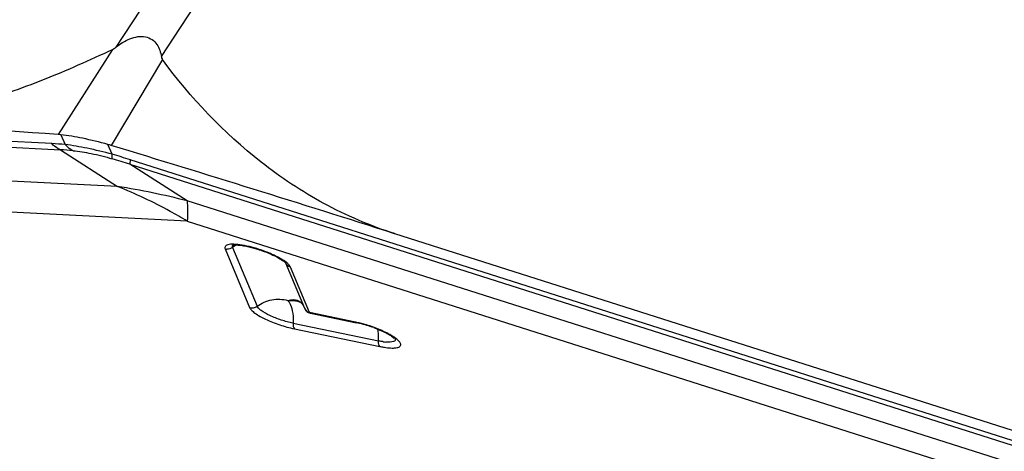
# Model space of a CAD drawing. Units: millimetres. Extents: x 0 to 594, y 0 to 420.
# Drawn here: x 397 to 403, y 242 to 244 of the extents above; entities that cross this region are included whole.
import ezdxf

# ---------------------------------------------------------------- set-up
doc = ezdxf.new("R2010")
doc.units = ezdxf.units.MM
doc.header["$LTSCALE"] = 32.67
doc.layers.get('0').update_dxf_attribs({"linetype": 'CONTINUOUS'})
doc.layers.add('607065095-000_CL', color=7, linetype='CONTINUOUS')
doc.layers.add('607082334-000_DIM', color=7, linetype='CONTINUOUS')
doc.styles.get("Standard").update_dxf_attribs({"font": 'TXT.SHX', "width": 0.7})
doc.styles.add('TEXTSTYLE_2', font='gdt', dxfattribs={"width": 0.7})
doc.dimstyles.new('DIMSTYLE_1', dxfattribs={"dimtxt": 3.5, "dimasz": 3.5, "dimexe": 1.5, "dimexo": 0, "dimgap": 0.875, "dimtad": 1, "dimdec": 3, "dimdsep": 46, "dimtxsty": 'STANDARD', "dimblk": '_FILLED', "dimblk1": '_FILLED', "dimblk2": '_FILLED', "dimcen": 0.09, "dimclrt": 2, "dimadec": 3, "dimazin": 2, "dimtp": 0.2, "dimtm": 0.2, "dimtfac": 1, "dimtdec": 3, "dimtofl": 0, "dimtmove": 0, "dimatfit": 3, "dimldrblk": '_FILLED', "dimfxl": 1, "dimtolj": 1, "dimarcsym": 0})

# ---------------------------------------------------------------- blocks, each defined once
blk = doc.blocks.new('_FILLED')
at = {"color": 0, "linetype": 'BYBLOCK'}
blk.add_solid([(0, 0), (-1, 0.125), (-1, -0.125)], dxfattribs=at)
blk = doc.blocks.new('*D2')
at = {"layer": '607082334-000_DIM', "color": 3, "linetype": 'CONTINUOUS'}
for p, q in [((397.8127, 287.2121), (451.2286, 287.2121)), ((449.7286, 287.2121), (449.7286, 218.562)), ((449.7286, 149.9118), (449.7286, 218.562)), ((410.604, 149.9118), (451.2286, 149.9118))]:
    blk.add_line(p, q, dxfattribs=at)
at = {"layer": '607082334-000_DIM', "color": 3, "linetype": 'CONTINUOUS', "xscale": 3.5, "yscale": 3.5, "zscale": 3.5}
for p, rotation in [((449.7286, 287.2121), 90), ((449.7286, 149.9118), 270)]:
    blk.add_blockref('_FILLED', p, dxfattribs=dict(at, rotation=rotation))
at = {"layer": '607082334-000_DIM', "color": 2, "linetype": 'CONTINUOUS', "insert": (445.3536, 218.562), "char_height": 3.5, "width": 24.625, "attachment_point": 2, "rotation": 90, "line_spacing_factor": 0.9, "style": 'TEXTSTYLE_2'}
blk.add_mtext('{\\fgdt;n}\\fTXT.SHX;{\\W0.7;137.3}\\P{\\W0.7;MAX-}\\fgdt;{\\fgdt;n}', dxfattribs=at)

msp = doc.modelspace()

# ---------------------------------------------------------------- linework, layer by layer
at = {"layer": '607065095-000_CL', "color": 9, "linetype": 'CONTINUOUS'}
for p, q in [((399.9992, 246.9475), (398.0433, 243.9508)), ((398.3143, 243.8948), (400.2702, 246.8916)), ((398.024, 243.9382), (397.7003, 243.4317)), ((398.3208, 243.877), (398.0165, 243.3664)), ((397.6631, 243.3776), (392.6791, 243.6313)), ((392.7296, 243.5943), (397.7136, 243.3406)), ((397.7157, 243.4303), (397.7419, 243.372)), ((398.0541, 243.1223), (393.5356, 243.3523)), ((397.7136, 243.3406), (398.0541, 243.1223)), ((398.022, 243.3142), (397.9958, 243.3725)), ((405.054, 241.0773), (398.1297, 243.2813)), ((398.1265, 243.2554), (405.0507, 241.0514)), ((398.4669, 243.0371), (398.1265, 243.2554)), ((398.468, 242.9169), (393.9495, 243.1469)), ((404.7444, 241.0389), (398.4669, 243.0371)), ((398.468, 242.9169), (404.7456, 240.9188)), ((398.6934, 242.7518), (398.8391, 242.4024)), ((398.7379, 242.7601), (398.8836, 242.4108)), ((398.7407, 242.7746), (398.7422, 242.7757)), ((398.7422, 242.7757), (398.7423, 242.7757)), ((399.1956, 242.3723), (399.0824, 242.6437)), ((399.4699, 242.3157), (399.1956, 242.3723)), ((399.1956, 242.3723), (399.1975, 242.3707)), ((399.0977, 242.3093), (399.6057, 242.2044)), ((399.1054, 242.2762), (399.6135, 242.1714))]:
    msp.add_line(p, q, dxfattribs=at)
at = {"layer": '607065095-000_CL', "color": 7, "linetype": 'CONTINUOUS'}
for p, q in [((399.7015, 242.8421), (403.5056, 241.6312)), ((399.0525, 242.6686), (399.0517, 242.6704)), ((399.0525, 242.6686), (399.0528, 242.6681)), ((399.0525, 242.6685), (399.1648, 242.399)), ((399.1231, 242.441), (399.1232, 242.441)), ((399.2009, 242.3693), (399.4752, 242.3127))]:
    msp.add_line(p, q, dxfattribs=at)
for points in [[(399.1231, 242.441), (399.1262, 242.4403), (399.1344, 242.4375), (399.141, 242.4341), (399.1465, 242.4301), (399.1514, 242.4253)], [(399.1514, 242.4253), (399.1558, 242.4195), (399.1578, 242.4159)]]:
    msp.add_lwpolyline(points, dxfattribs=at)
for centre, radius, start, end in [((393.619, 187.5656), 56.015, 85.82159, 87.07562), ((397.6657, 242.9589), 0.4741, 83.94305, 85.80911), ((397.7077, 242.3508), 1.0615, 73.08505, 74.2489), ((358.3331, 112.8761), 136.391, 72.343628, 73.084958), ((398.9699, 242.5865), 0.1165, 50.11233, 51.7369), ((399.0985, 242.3844), 0.0673, 32.83804, 36.41344), ((399.211, 242.4183), 0.05, 202.63349, 258.33806), ((399.3514, 241.7142), 0.6111, 76.39184, 78.31001), ((399.3254, 241.6068), 0.7216, 73.00426, 76.39406), ((399.3083, 241.5489), 0.782, 69.87517, 73.04692), ((399.6405, 242.1523), 0.0904, 47.42338, 50.05236)]:
    msp.add_arc(centre, radius, start, end, dxfattribs=at)
at = {"layer": '607065095-000_CL', "color": 9, "linetype": 'CONTINUOUS'}
for centre, radius, start, end in [((397.5652, 241.4635), 1.9167, 84.709, 87.0722), ((397.6315, 241.56), 1.7826, 84.9358, 87.35914), ((396.7429, 238.9252), 4.5716, 72.34011, 73.75163), ((396.7931, 239.0949), 4.369, 72.23062, 73.65973), ((397.4233, 239.0233), 4.1472, 75.42571, 81.2517), ((398.7069, 242.8005), 0.0505, 254.54309, 266.52869), ((398.8649, 242.5865), 0.2151, 118.72907, 126.18038), ((398.6963, 242.097), 0.6809, 64.97244, 66.89937), ((399.2086, 242.4192), 0.0487, 242.50646, 248.48278), ((399.2087, 242.4194), 0.0489, 248.47709, 254.46416), ((399.344, 241.7058), 0.6228, 77.80735, 78.33653), ((399.6751, 242.4979), 0.3011, 262.19015, 265.22893)]:
    msp.add_arc(centre, radius, start, end, dxfattribs=at)
at = {"layer": '607065095-000_CL', "color": 7, "linetype": 'CONTINUOUS'}
for points, knots in [([(398.0433, 243.9508), (398.0692, 243.9707), (398.1107, 243.9976), (398.1727, 244.0158), (398.2193, 244.0157), (398.2601, 243.9989), (398.2983, 243.9599), (398.3104, 243.9204), (398.3143, 243.8948)], [0, 0, 0, 0, 0.277276, 0.414579, 0.544945, 0.665715, 0.779557, 1, 1, 1, 1]), ([(396.4767, 243.5076), (396.5923, 243.5017), (396.8413, 243.5226), (397.2216, 243.6146), (397.6219, 243.7564), (397.8892, 243.8743), (398.024, 243.9382)], [0, 0, 0, 0, 0.214367, 0.459068, 0.723683, 1, 1, 1, 1]), ([(398.3143, 243.8948), (398.315, 243.8902), (398.3165, 243.8839), (398.3198, 243.8783), (398.3208, 243.877)], [0, 0, 0, 0, 0.738342, 1, 1, 1, 1]), ([(399.7015, 242.8421), (399.5558, 242.8885), (399.2766, 243.0086), (398.7886, 243.3323), (398.4886, 243.6506), (398.3208, 243.877)], [0, 0, 0, 0, 0.262099, 0.516986, 1, 1, 1, 1]), ([(397.9958, 243.3725), (397.9464, 243.3864), (397.8536, 243.4092), (397.7595, 243.4257), (397.7157, 243.4303)], [0, 0, 0, 0, 0.538647, 1, 1, 1, 1]), ([(398.7386, 242.7737), (398.7427, 242.7747), (398.7557, 242.7754), (398.7686, 242.7747), (398.7773, 242.7739)], [0, 0, 0, 0, 0.325754, 1, 1, 1, 1]), ([(398.7773, 242.7739), (398.7804, 242.7736), (398.794, 242.772), (398.8075, 242.7697), (398.8178, 242.7676)], [0, 0, 0, 0, 0.228093, 1, 1, 1, 1]), ([(398.8178, 242.7676), (398.8237, 242.7665), (398.8484, 242.7611), (398.8729, 242.7543), (398.8913, 242.7484)], [0, 0, 0, 0, 0.236725, 1, 1, 1, 1]), ([(398.8913, 242.7484), (398.8978, 242.7463), (398.9234, 242.7378), (398.9486, 242.7281), (398.967, 242.7199)], [0, 0, 0, 0, 0.254945, 1, 1, 1, 1]), ([(398.967, 242.7199), (398.982, 242.7133), (399.0078, 242.7006), (399.0325, 242.6856), (399.0421, 242.678)], [0, 0, 0, 0, 0.572745, 1, 1, 1, 1]), ([(399.0447, 242.6759), (399.0457, 242.6751), (399.0484, 242.6727), (399.0511, 242.6702), (399.0526, 242.6684)], [0, 0, 0, 0, 0.363466, 1, 1, 1, 1]), ([(399.0831, 242.4486), (399.096, 242.4505), (399.116, 242.45), (399.1396, 242.4389), (399.1488, 242.4297), (399.1527, 242.4244)], [0, 0, 0, 0, 0.506496, 0.744259, 1, 1, 1, 1]), ([(399.5774, 242.2832), (399.6023, 242.274), (399.6369, 242.2595), (399.6766, 242.2374), (399.6924, 242.2268), (399.6986, 242.2216)], [0, 0, 0, 0, 0.584111, 0.822768, 1, 1, 1, 1])]:
    msp.add_open_spline(points, degree=3, knots=knots, dxfattribs=at)
for points in [[(398.024, 243.9382), (398.0309, 243.9415), (398.0372, 243.9461), (398.0433, 243.9508)], [(399.066, 242.4449), (399.0716, 242.4465), (399.0773, 242.4478), (399.0831, 242.4486)]]:
    msp.add_open_spline(points, degree=3, dxfattribs=at)
at = {"layer": '607065095-000_CL', "color": 9, "linetype": 'CONTINUOUS'}
for points, knots in [([(397.7136, 243.3406), (397.709, 243.3425), (397.69, 243.3517), (397.6735, 243.3656), (397.6631, 243.3776)], [0, 0, 0, 0, 0.239836, 1, 1, 1, 1]), ([(398.022, 243.3142), (397.9726, 243.3275), (397.8798, 243.3498), (397.7858, 243.3666), (397.7419, 243.372)], [0, 0, 0, 0, 0.536563, 1, 1, 1, 1]), ([(397.7889, 243.3356), (397.7845, 243.3374), (397.7667, 243.3466), (397.7515, 243.3603), (397.7419, 243.372)], [0, 0, 0, 0, 0.238967, 1, 1, 1, 1]), ([(397.7889, 243.3356), (397.8251, 243.3324), (397.9038, 243.3194), (397.9809, 243.2996), (398.0223, 243.2874)], [0, 0, 0, 0, 0.457253, 1, 1, 1, 1]), ([(398.0223, 243.2874), (398.0211, 243.2905), (398.0208, 243.2997), (398.0214, 243.3086), (398.022, 243.3142)], [0, 0, 0, 0, 0.372962, 1, 1, 1, 1]), ([(398.1297, 243.2813), (398.1286, 243.2758), (398.1272, 243.2673), (398.126, 243.2585), (398.1265, 243.2554)], [0, 0, 0, 0, 0.640706, 1, 1, 1, 1]), ([(398.468, 242.9169), (398.4345, 242.9368), (398.3006, 243.0132), (398.1609, 243.0794), (398.0541, 243.1223)], [0, 0, 0, 0, 0.25286, 1, 1, 1, 1]), ([(398.4669, 243.0371), (398.4694, 243.0201), (398.4712, 242.9799), (398.4695, 242.9398), (398.468, 242.9169)], [0, 0, 0, 0, 0.428044, 1, 1, 1, 1]), ([(398.8079, 242.7716), (398.7906, 242.7749), (398.7604, 242.7793), (398.7249, 242.7798), (398.7046, 242.7748), (398.6951, 242.7694), (398.6908, 242.7606), (398.6922, 242.7546), (398.6934, 242.7518)], [0, 0, 0, 0, 0.397948, 0.691056, 0.793498, 0.869518, 0.931184, 1, 1, 1, 1]), ([(398.7379, 242.7601), (398.7369, 242.7626), (398.7357, 242.7681), (398.7388, 242.7729), (398.7407, 242.7746)], [0, 0, 0, 0, 0.518835, 1, 1, 1, 1]), ([(398.9634, 242.7233), (398.9508, 242.7287), (398.9003, 242.7486), (398.8478, 242.7639), (398.8079, 242.7716)], [0, 0, 0, 0, 0.251853, 1, 1, 1, 1]), ([(399.0207, 242.6954), (399.0179, 242.697), (399.0059, 242.7036), (398.9937, 242.7096), (398.9843, 242.714)], [0, 0, 0, 0, 0.237718, 1, 1, 1, 1]), ([(399.0824, 242.6437), (399.0807, 242.6479), (399.0744, 242.6566), (399.0545, 242.6752), (399.0351, 242.6873), (399.0207, 242.6954)], [0, 0, 0, 0, 0.166204, 0.389415, 1, 1, 1, 1]), ([(399.0824, 242.6437), (399.0756, 242.6456), (399.0628, 242.6523), (399.0544, 242.664), (399.0517, 242.6704)], [0, 0, 0, 0, 0.504587, 1, 1, 1, 1]), ([(398.8836, 242.4108), (398.9093, 242.4296), (398.9697, 242.4559), (399.0356, 242.4533), (399.066, 242.4449)], [0, 0, 0, 0, 0.502517, 1, 1, 1, 1]), ([(399.066, 242.4449), (399.0709, 242.4451), (399.09, 242.4457), (399.1092, 242.4439), (399.1231, 242.441)], [0, 0, 0, 0, 0.258333, 1, 1, 1, 1]), ([(399.066, 242.4449), (399.0693, 242.4416), (399.0831, 242.4236), (399.0898, 242.4013), (399.0932, 242.3838)], [0, 0, 0, 0, 0.208067, 1, 1, 1, 1]), ([(398.8391, 242.4024), (398.8465, 242.4004), (398.8626, 242.3998), (398.8773, 242.4062), (398.8836, 242.4108)], [0, 0, 0, 0, 0.497612, 1, 1, 1, 1]), ([(398.8391, 242.4024), (398.8415, 242.3968), (398.8512, 242.3848), (398.8819, 242.36), (398.9385, 242.3298), (399.0175, 242.2986), (399.0758, 242.2823), (399.1054, 242.2762)], [0, 0, 0, 0, 0.061676, 0.149807, 0.395702, 0.698001, 1, 1, 1, 1]), ([(399.0977, 242.3093), (399.0739, 242.3142), (399.027, 242.3273), (398.9635, 242.3524), (398.918, 242.3766), (398.8933, 242.3966), (398.8855, 242.4062), (398.8836, 242.4108)], [0, 0, 0, 0, 0.301967, 0.604257, 0.850175, 0.938317, 1, 1, 1, 1]), ([(399.0932, 242.3838), (399.0943, 242.3782), (399.0981, 242.3535), (399.0986, 242.3284), (399.0977, 242.3093)], [0, 0, 0, 0, 0.230524, 1, 1, 1, 1]), ([(399.0977, 242.3093), (399.0973, 242.3026), (399.0978, 242.2911), (399.102, 242.2796), (399.1054, 242.2762)], [0, 0, 0, 0, 0.584189, 1, 1, 1, 1]), ([(399.5539, 242.293), (399.5473, 242.2952), (399.5214, 242.3033), (399.4952, 242.3103), (399.4755, 242.3145)], [0, 0, 0, 0, 0.256968, 1, 1, 1, 1]), ([(399.6354, 242.261), (399.629, 242.264), (399.6023, 242.2758), (399.5749, 242.286), (399.5539, 242.293)], [0, 0, 0, 0, 0.241015, 1, 1, 1, 1]), ([(399.6057, 242.2044), (399.606, 242.2106), (399.6066, 242.2337), (399.6051, 242.2569), (399.6022, 242.2737)], [0, 0, 0, 0, 0.265495, 1, 1, 1, 1]), ([(399.6488, 242.1652), (399.6615, 242.1635), (399.6839, 242.1615), (399.7101, 242.1625), (399.7255, 242.1669), (399.7331, 242.1712), (399.7376, 242.1773), (399.7381, 242.1848), (399.735, 242.1928), (399.7258, 242.2055), (399.6942, 242.2319), (399.6608, 242.2493), (399.6354, 242.261)], [0, 0, 0, 0, 0.167113, 0.292375, 0.338386, 0.37447, 0.403995, 0.43314, 0.468364, 0.513254, 0.636088, 1, 1, 1, 1]), ([(399.7049, 242.2177), (399.706, 242.2145), (399.7056, 242.2058), (399.6922, 242.1989), (399.6737, 242.1966), (399.6587, 242.1971), (399.65, 242.1978)], [0, 0, 0, 0, 0.15241, 0.332321, 0.611979, 1, 1, 1, 1]), ([(399.6135, 242.1714), (399.6101, 242.1748), (399.6059, 242.1862), (399.6054, 242.1977), (399.6057, 242.2044)], [0, 0, 0, 0, 0.415811, 1, 1, 1, 1]), ([(399.6342, 242.1995), (399.6319, 242.1998), (399.6224, 242.2012), (399.6129, 242.203), (399.6057, 242.2044)], [0, 0, 0, 0, 0.238792, 1, 1, 1, 1]), ([(399.6135, 242.1714), (399.6165, 242.1707), (399.6283, 242.1684), (399.6401, 242.1664), (399.6488, 242.1652)], [0, 0, 0, 0, 0.260661, 1, 1, 1, 1])]:
    msp.add_open_spline(points, degree=3, knots=knots, dxfattribs=at)
for points in [[(398.7379, 242.7601), (398.7283, 242.7531), (398.7156, 242.7493), (398.7038, 242.7501)], [(399.1649, 242.399), (399.1689, 242.3894), (399.1769, 242.3809), (399.1861, 242.376)], [(399.1975, 242.3707), (399.1985, 242.3701), (399.1997, 242.3695), (399.2009, 242.3693)], [(399.4752, 242.3127), (399.4732, 242.3131), (399.4713, 242.3143), (399.4699, 242.3157)]]:
    msp.add_open_spline(points, degree=3, dxfattribs=at)

# ---------------------------------------------------------------- dimensions: what is measured, and where the dimension line sits
at = {"layer": '607082334-000_DIM', "color": 3, "linetype": 'CONTINUOUS'}
dim = msp.add_linear_dim(base=(449.7286, 287.2121), p1=(410.604, 149.9118), p2=(397.8127, 287.2121), angle=90, text='%%c<>\\PMAX-%%c', dimstyle='DIMSTYLE_1', dxfattribs=at)
dim.commit()
dim.dimension.update_dxf_attribs({"geometry": '*D2', "text_midpoint": (449.7286, 218.562), "dimtype": 160})

doc.saveas('drawing.dxf')
